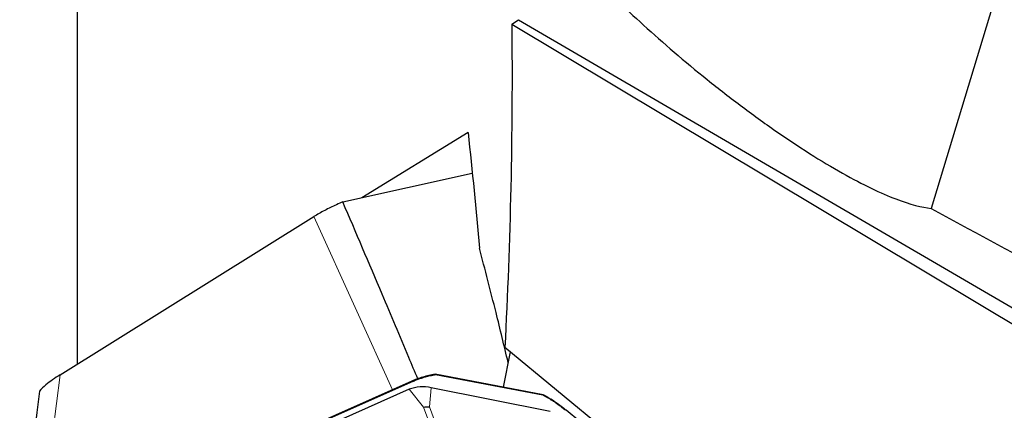
# Model space of a CAD drawing. Units: millimetres. Extents: x 23 to 413, y 5 to 289.
# Drawn here: x 81 to 96, y 160 to 167 of the extents above; entities that cross this region are included whole.
import ezdxf

# ---------------------------------------------------------------- set-up
doc = ezdxf.new("R2010")
doc.units = ezdxf.units.MM
doc.linetypes.add('PHANTOM', pattern=[12.7, 6.35, -1.27, 1.27, -1.27, 1.27, -1.27])

msp = doc.modelspace()

# ---------------------------------------------------------------- linework, layer by layer
at = {"color": 7, "linetype": 'Continuous', "lineweight": 30}
for p, q in [((81.6098, 174.9863), (81.6098, 161.152)), ((98.2831, 173.4839), (95.2856, 163.6453)), ((88.5705, 166.5955), (88.6803, 166.6661)), ((88.5705, 166.5955), (101.8435, 158.6497)), ((88.6803, 166.6661), (102.2411, 158.7541)), ((87.8708, 164.8589), (86.1662, 163.8156)), ((85.8647, 163.7489), (87.9383, 164.2072)), ((81.3359, 160.9814), (85.4003, 163.5128)), ((88.5442, 161.3471), (88.4337, 160.7823)), ((97.0088, 154.3862), (88.4591, 161.417)), ((86.9691, 160.8791), (80.7288, 158.1086)), ((89.0719, 160.6615), (87.3436, 160.9885)), ((86.9274, 160.7487), (80.9957, 158.1152)), ((89.1856, 160.3923), (87.279, 160.7723)), ((95.6824, 155.2813), (89.4422, 160.4129))]:
    msp.add_line(p, q, dxfattribs=at)
at = {"color": 8, "linetype": 'PHANTOM', "lineweight": 0}
for p, q in [((86.9883, 160.8747), (80.748, 158.1042)), ((89.0687, 160.6559), (87.3497, 160.9811)), ((87.1591, 160.4631), (86.9274, 160.7487)), ((87.25, 160.4692), (87.279, 160.7723)), ((87.4996, 159.5446), (87.1591, 160.4631)), ((87.25, 160.4692), (87.5906, 159.5507))]:
    msp.add_line(p, q, dxfattribs=at)
at = {"color": 8, "linetype": 'PHANTOM', "lineweight": 0, "flags": 128}
for points in [[(86.658, 160.741), (86.0864, 162.0006), (85.4003, 163.5128)], [(80.9807, 158.2204), (81.0647, 158.8729), (81.3359, 160.9814)]]:
    msp.add_lwpolyline(points, dxfattribs=at)
at = {"color": 7, "linetype": 'Continuous', "lineweight": 30}
for centre, radius, start, end in [((86.9753, 160.8621), 0.0181, 44.03113, 109.94671), ((87.1417, 160.1881), 0.6001, 76.7692, 110.91415), ((89.4363, 160.4034), 0.0112, 58.24073, 123.49484)]:
    msp.add_arc(centre, radius, start, end, dxfattribs=at)
for points, knots in [([(88.5863, 168.8096), (88.7405, 168.6068), (88.9159, 168.392), (89.3132, 167.9367), (89.5349, 167.6963), (89.9115, 167.3117), (90.0452, 167.1787), (90.325, 166.9083), (90.4713, 166.7707), (90.9322, 166.3494), (91.2727, 166.0543), (91.8145, 165.6154), (92.0032, 165.4673), (92.3857, 165.1785), (92.5776, 165.0388), (92.9632, 164.7701), (93.1557, 164.6419), (93.5217, 164.4102), (93.6995, 164.3038), (94.0326, 164.1165), (94.1865, 164.0361), (94.4723, 163.8985), (94.6028, 163.842), (94.9537, 163.7068), (95.1399, 163.6596), (95.2856, 163.6453)], [0, 0, 0, 0, 0.125, 0.125, 0.25, 0.25, 0.3125, 0.3125, 0.375, 0.375, 0.5, 0.5, 0.5625, 0.5625, 0.625, 0.625, 0.6875, 0.6875, 0.75, 0.75, 0.8125, 0.8125, 0.875, 0.875, 1, 1, 1, 1]), ([(85.8647, 163.7489), (85.8307, 163.7343), (85.7294, 163.6909), (85.5692, 163.6129), (85.4569, 163.5463), (85.4003, 163.5128)], [0, 0, 0, 0, 0.2006244, 0.5968508, 1, 1, 1, 1]), ([(87.0653, 160.9169), (87.0174, 161.0314), (86.8286, 161.4839), (86.4287, 162.428), (86.0747, 163.257), (85.8647, 163.7489)], [0, 0, 0, 0, 0.1211622, 0.4785122, 1, 1, 1, 1]), ([(88.5114, 161.1796), (88.448, 161.4449), (88.3029, 162.0516), (88.1421, 162.6647), (88.0517, 163.0097)], [0, 0, 0, 0, 0.4373929, 1, 1, 1, 1]), ([(81.3359, 160.9814), (81.2951, 160.9549), (81.213, 160.9017), (81.0997, 160.8145), (81.0374, 160.7541), (81.0037, 160.7213)], [0, 0, 0, 0, 0.3117182, 0.6267661, 1, 1, 1, 1]), ([(87.3423, 160.9883), (87.3091, 160.9822), (87.2407, 160.9696), (87.143, 160.9436), (87.0511, 160.9138), (86.9956, 160.8901), (86.9695, 160.8789)], [0, 0, 0, 0, 0.2465544, 0.5069101, 0.7677941, 1, 1, 1, 1]), ([(87.3497, 160.9811), (87.3495, 160.9815), (87.349, 160.9828), (87.3475, 160.9857), (87.3455, 160.9883), (87.3439, 160.9882), (87.3435, 160.9881)], [0, 0, 0, 0, 0.0778787, 0.3129115, 0.8293968, 1, 1, 1, 1]), ([(81.0037, 160.7213), (80.9484, 160.2601), (80.8433, 159.3825), (80.7381, 158.5056), (80.6883, 158.0895)], [0, 0, 0, 0, 0.5254767, 1, 1, 1, 1]), ([(89.0687, 160.6559), (89.0689, 160.6562), (89.0694, 160.6573), (89.0706, 160.6597), (89.0717, 160.6617), (89.0718, 160.6613), (89.0719, 160.6612)], [0, 0, 0, 0, 0.0777086, 0.312876, 0.8293976, 1, 1, 1, 1]), ([(89.4418, 160.4128), (89.4298, 160.4226), (89.3907, 160.4549), (89.318, 160.5088), (89.2227, 160.573), (89.1398, 160.6242), (89.0879, 160.6521), (89.0717, 160.6609)], [0, 0, 0, 0, 0.10882194, 0.35693543, 0.61877943, 0.88047938, 1, 1, 1, 1]), ([(87.1591, 160.4631), (87.161, 160.4635), (87.1745, 160.466), (87.2017, 160.4693), (87.2313, 160.4699), (87.2477, 160.4693), (87.25, 160.4692)], [0, 0, 0, 0, 0.0715032, 0.4999972, 0.9284974, 1, 1, 1, 1])]:
    msp.add_open_spline(points, degree=3, knots=knots, dxfattribs=at)
for points in [[(88.5705, 166.5955), (88.587, 164.8375), (88.5493, 163.1117), (88.4591, 161.417)], [(87.8708, 164.8589), (87.9385, 164.2391), (87.9988, 163.6227), (88.0517, 163.0097)], [(95.2856, 163.6453), (96.5492, 162.96), (97.8126, 162.2725), (99.0759, 161.5829)]]:
    msp.add_open_spline(points, degree=3, dxfattribs=at)
at = {"color": 8, "linetype": 'PHANTOM', "lineweight": 0}
for points, knots in [([(87.3497, 160.9811), (87.324, 160.9763), (87.2461, 160.9617), (87.1222, 160.9289), (87.0331, 160.8928), (86.9883, 160.8747)], [0, 0, 0, 0, 0.1966924, 0.596053, 1, 1, 1, 1]), ([(89.4301, 160.4127), (89.3858, 160.4474), (89.2967, 160.5172), (89.1729, 160.597), (89.0944, 160.6414), (89.0687, 160.6559)], [0, 0, 0, 0, 0.39942174, 0.80343922, 1, 1, 1, 1])]:
    msp.add_open_spline(points, degree=3, knots=knots, dxfattribs=at)

doc.saveas('drawing.dxf')
